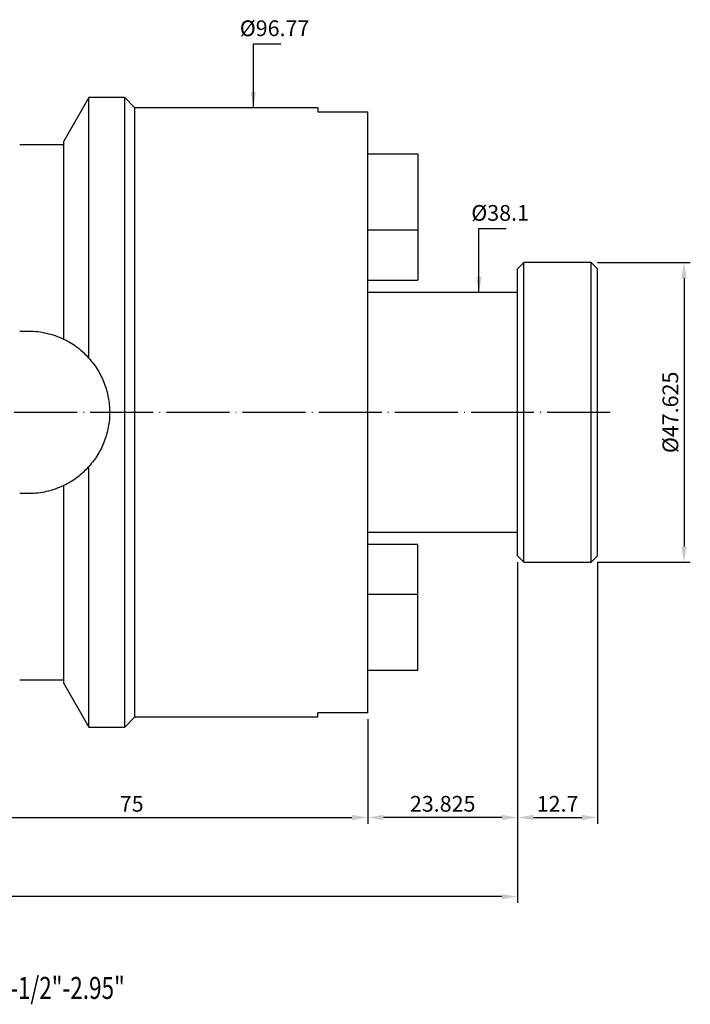
# Model space of a CAD drawing. Units: millimetres. Extents: x 9 to 239, y 36 to 201.
# Drawn here: x 132 to 239, y 44 to 201 of the extents above; entities that cross this region are included whole.
import ezdxf

# ---------------------------------------------------------------- set-up
doc = ezdxf.new("R2010")
doc.units = ezdxf.units.MM
doc.header["$PDSIZE"] = -1
doc.linetypes.add('CENTERJ', pattern=[12, 10, -1, 0, -1])
doc.layers.get('DEFPOINTS').update_dxf_attribs({"lineweight": 18})
doc.layers.add('圖層2', color=2, linetype='Continuous', lineweight=35)
doc.layers.add('圖層5', color=6, linetype='CENTERJ', lineweight=18)
doc.styles.add('CNS', font='romans.shx', dxfattribs={"width": 0.75, "bigfont": 'chineset.shx'})
doc.dimstyles.new('ISO-25', dxfattribs={"dimtxt": 2.5, "dimasz": 2.5, "dimexe": 1.25, "dimexo": 0.625, "dimtad": 1, "dimtxsty": 'Standard', "dimcen": 2.5, "dimadec": 0, "dimazin": 0, "dimtfac": 1, "dimtmove": 0, "dimatfit": 3, "dimfxl": 1, "dimarcsym": 0})

# ---------------------------------------------------------------- blocks, each defined once
blk = doc.blocks.new('*D12')
at = {"color": 4, "lineweight": -2}
for p, q in [((112.64, 102.31), (112.64, 72.87)), ((187.64, 89.5), (187.64, 72.87)), ((115.14, 73.87), (185.14, 73.87))]:
    blk.add_line(p, q, dxfattribs=at)
at = {"color": 4}
for points in [[(115.14, 74.29), (115.14, 73.46), (112.64, 73.87)], [(185.14, 73.46), (185.14, 74.29), (187.64, 73.87)]]:
    blk.add_solid(points, dxfattribs=at)
at = {"layer": 'DEFPOINTS', "color": 0}
for p in [(112.64, 103.31), (187.64, 90.5), (187.64, 73.87)]:
    blk.add_point(p, dxfattribs=at)
at = {"color": 3, "insert": (150.14, 75.72), "char_height": 2.5, "attachment_point": 5, "style": 'CNS'}
blk.add_mtext('75', dxfattribs=at)
blk = doc.blocks.new('*D13')
at = {"color": 4, "lineweight": -2}
for p, q in [((211.46, 114.42), (211.46, 72.87)), ((187.64, 89.5), (187.64, 72.87)), ((208.96, 73.87), (190.14, 73.87))]:
    blk.add_line(p, q, dxfattribs=at)
at = {"color": 4}
for points in [[(190.14, 74.29), (190.14, 73.46), (187.64, 73.87)], [(208.96, 73.46), (208.96, 74.29), (211.46, 73.87)]]:
    blk.add_solid(points, dxfattribs=at)
at = {"layer": 'DEFPOINTS', "color": 0}
for p in [(211.46, 115.42), (187.64, 90.5), (187.64, 73.87)]:
    blk.add_point(p, dxfattribs=at)
at = {"color": 3, "insert": (199.55, 75.72), "char_height": 2.5, "attachment_point": 5, "style": 'CNS'}
blk.add_mtext('23.825', dxfattribs=at)
blk = doc.blocks.new('*D14')
at = {"color": 4, "lineweight": -2}
for p, q in [((211.46, 114.42), (211.46, 72.87)), ((224.16, 114.42), (224.16, 72.87)), ((213.96, 73.87), (221.66, 73.87))]:
    blk.add_line(p, q, dxfattribs=at)
at = {"color": 4}
for points in [[(213.96, 74.29), (213.96, 73.46), (211.46, 73.87)], [(221.66, 73.46), (221.66, 74.29), (224.16, 73.87)]]:
    blk.add_solid(points, dxfattribs=at)
at = {"layer": 'DEFPOINTS', "color": 0}
for p in [(211.46, 115.42), (224.16, 115.42), (224.16, 73.87)]:
    blk.add_point(p, dxfattribs=at)
at = {"color": 3, "insert": (217.81, 75.72), "char_height": 2.5, "attachment_point": 5, "style": 'CNS'}
blk.add_mtext('12.7', dxfattribs=at)
blk = doc.blocks.new('*D15')
at = {"color": 4, "lineweight": -2}
for p, q in [((10.84, 117.15), (10.84, 60.3)), ((211.46, 114.42), (211.46, 60.3)), ((208.96, 61.3), (13.34, 61.3))]:
    blk.add_line(p, q, dxfattribs=at)
at = {"color": 4}
for points in [[(13.34, 61.71), (13.34, 60.88), (10.84, 61.3)], [(208.96, 60.88), (208.96, 61.71), (211.46, 61.3)]]:
    blk.add_solid(points, dxfattribs=at)
at = {"layer": 'DEFPOINTS', "color": 0}
for p in [(10.84, 118.15), (211.46, 115.42), (10.84, 61.3)]:
    blk.add_point(p, dxfattribs=at)
at = {"color": 3, "insert": (111.15, 63.15), "char_height": 2.5, "attachment_point": 5, "style": 'CNS'}
blk.add_mtext('200.625', dxfattribs=at)
blk = doc.blocks.new('*D16')
at = {"color": 4, "lineweight": -2}
for p, q in [((224.16, 162.04), (238.9, 162.04)), ((237.9, 159.54), (237.9, 116.92)), ((224.16, 114.42), (238.9, 114.42))]:
    blk.add_line(p, q, dxfattribs=at)
at = {"color": 4}
for points in [[(238.32, 159.54), (237.48, 159.54), (237.9, 162.04)], [(237.48, 116.92), (238.32, 116.92), (237.9, 114.42)]]:
    blk.add_solid(points, dxfattribs=at)
at = {"layer": 'DEFPOINTS', "color": 0}
for p in [(223.16, 162.04), (223.16, 114.42), (237.9, 114.42)]:
    blk.add_point(p, dxfattribs=at)
at = {"color": 3, "insert": (236.05, 138.23), "char_height": 2.5, "attachment_point": 5, "rotation": 90, "style": 'CNS'}
blk.add_mtext('%%C47.625', dxfattribs=at)
blk = doc.blocks.new('*D17')
at = {"layer": 'DEFPOINTS', "color": 0}
for p in [(209.33, 157.28), (206.83, 119.18), (209.33, 119.18)]:
    blk.add_point(p, dxfattribs=at)
at = {"color": 3, "lineweight": -3, "insert": (208.68, 169.59), "char_height": 2.5, "attachment_point": 5, "rotation": 0.1, "style": 'CNS'}
blk.add_mtext('%%C38.1', dxfattribs=at)
blk = doc.blocks.new('*D289')
at = {"layer": 'DEFPOINTS', "color": 0}
for p in [(173.49, 186.62), (170.99, 89.85), (173.49, 89.85)]:
    blk.add_point(p, dxfattribs=at)
at = {"color": 3, "lineweight": -3, "insert": (172.84, 198.93), "char_height": 2.5, "attachment_point": 5, "rotation": 0.1, "style": 'CNS'}
blk.add_mtext('%%C96.77', dxfattribs=at)

msp = doc.modelspace()

# ---------------------------------------------------------------- linework, layer by layer
at = {"layer": '圖層2', "lineweight": -3}
for p, q in [((143.3364, 188.2323), (139.3367, 181.3045)), ((149.0217, 188.2323), (143.3364, 188.2323)), ((143.3364, 146.8303), (143.3364, 188.2323)), ((150.6367, 186.6173), (149.0217, 188.2323)), ((149.0217, 138.2323), (149.0217, 188.2323)), ((179.7367, 186.6173), (150.6367, 186.6173)), ((150.6367, 138.2323), (150.6367, 186.6173)), ((179.7367, 186.6173), (179.7367, 185.9618)), ((179.7367, 185.9618), (187.6367, 185.9618)), ((187.6367, 90.5028), (187.6367, 185.9618)), ((139.3367, 180.7323), (132.3367, 180.7323)), ((139.3367, 149.822), (139.3367, 181.3045)), ((195.6117, 179.2323), (187.6367, 179.2323)), ((195.6117, 179.2323), (195.6117, 167.1698)), ((195.6117, 167.1698), (187.6367, 167.1698)), ((195.6117, 167.1698), (195.6117, 159.2323)), ((212.4617, 162.0448), (211.4617, 161.0448)), ((223.1617, 162.0448), (212.4617, 162.0448)), ((212.4617, 138.2323), (212.4617, 162.0448)), ((224.1617, 161.0448), (223.1617, 162.0448)), ((223.1617, 138.2323), (223.1617, 162.0448)), ((211.4617, 138.2323), (211.4617, 161.0448)), ((224.1617, 138.2323), (224.1617, 161.0448)), ((187.6367, 159.2323), (195.6117, 159.2323)), ((211.4617, 157.2823), (187.6367, 157.2823)), ((133.7867, 151.0823), (132.3367, 151.0823)), ((149.0217, 88.2323), (149.0217, 138.2323)), ((150.6367, 89.8473), (150.6367, 138.2323)), ((211.4617, 115.4198), (211.4617, 138.2323)), ((212.4617, 114.4198), (212.4617, 138.2323)), ((223.1617, 114.4198), (223.1617, 138.2323)), ((224.1617, 115.4198), (224.1617, 138.2323)), ((143.3364, 88.2323), (143.3364, 129.6344)), ((132.3367, 125.3823), (133.7867, 125.3823)), ((139.3367, 95.1601), (139.3367, 126.6427)), ((187.6367, 119.1823), (211.4617, 119.1823)), ((195.6117, 117.2323), (187.6367, 117.2323)), ((195.6117, 109.2948), (195.6117, 117.2323)), ((211.4617, 115.4198), (212.4617, 114.4198)), ((212.4617, 114.4198), (223.1617, 114.4198)), ((223.1617, 114.4198), (224.1617, 115.4198)), ((195.6117, 109.2948), (187.6367, 109.2948)), ((195.6117, 97.2323), (195.6117, 109.2948)), ((195.6117, 97.2323), (187.6367, 97.2323)), ((132.3367, 95.7323), (139.3367, 95.7323)), ((139.3367, 95.1601), (143.3364, 88.2323)), ((149.0217, 88.2323), (150.6367, 89.8473)), ((150.6367, 89.8473), (179.7367, 89.8473)), ((187.6367, 90.5028), (179.7367, 90.5028)), ((179.7367, 89.8473), (179.7367, 90.5028)), ((143.3364, 88.2323), (149.0217, 88.2323))]:
    msp.add_line(p, q, dxfattribs=at)
for points, knots in [([(139.3367, 149.822), (138.4719, 150.2361), (137.5755, 150.5479), (136.1832, 150.8659), (135.7103, 150.9467), (134.7512, 151.0552), (134.2698, 151.0823), (133.7867, 151.0823)], [0, 0, 0, 0, 0.5, 0.5, 0.75, 0.75, 1, 1, 1, 1]), ([(143.3364, 146.8303), (142.7045, 147.5322), (142.0514, 148.1067), (140.7156, 149.0858), (140.0326, 149.4887), (139.3367, 149.822)], [0, 0, 0, 0, 0.5, 0.5, 1, 1, 1, 1]), ([(143.3364, 146.8303), (143.8638, 146.2446), (144.3299, 145.6195), (144.941, 144.6242), (145.1299, 144.2828), (145.4776, 143.5801), (145.6371, 143.2168), (146.0618, 142.1136), (146.2746, 141.3609), (146.4902, 140.206), (146.5447, 139.8167), (146.618, 139.0293), (146.6365, 138.6311), (146.637, 137.4489), (146.5653, 136.6687), (146.2798, 135.1241), (146.0627, 134.3549), (145.5012, 132.8932), (145.1563, 132.1934), (144.542, 131.1897), (144.3203, 130.8621), (143.8496, 130.2314), (143.6001, 129.9273), (143.3364, 129.6344)], [0, 0, 0, 0, 0.125, 0.125, 0.1875, 0.1875, 0.25, 0.25, 0.375, 0.375, 0.4375, 0.4375, 0.5, 0.5, 0.625, 0.625, 0.75, 0.75, 0.875, 0.875, 0.9375, 0.9375, 1, 1, 1, 1]), ([(139.3367, 126.6427), (140.0326, 126.976), (140.7156, 127.3789), (142.0514, 128.358), (142.7045, 128.9325), (143.3364, 129.6344)], [0, 0, 0, 0, 0.5, 0.5, 1, 1, 1, 1]), ([(133.7867, 125.3823), (134.7531, 125.3823), (135.7001, 125.49), (137.5571, 125.9111), (138.4717, 126.2285), (139.3367, 126.6427)], [0, 0, 0, 0, 0.5, 0.5, 1, 1, 1, 1])]:
    msp.add_open_spline(points, degree=3, knots=knots, dxfattribs=at)
at = {"layer": '圖層5', "lineweight": -3}
msp.add_line((226.1617, 138.2323), (8.8367, 138.2323), dxfattribs=at)

# ---------------------------------------------------------------- texts
at = {"layer": '圖層2', "lineweight": -3, "style": 'CNS', "width": 0.75}
msp.add_text('BT50xFMA1-1/2"-2.95"', height=3.5, dxfattribs=at).set_placement((111.5046, 45.048))

# ---------------------------------------------------------------- dimensions: what is measured, and where the dimension line sits
at = {"lineweight": -3}
for base, p1, p2, picture, middle in [((170.9894, 89.8473), (173.4925, 186.6173), (173.4925, 89.8473), '*D289', (172.8394, 198.9254)), ((206.8253, 119.1823), (209.3284, 157.2823), (209.3284, 119.1823), '*D17', (208.6753, 169.5904))]:
    dim = msp.add_linear_dim(base=base, p1=p1, p2=p2, angle=90, text='%%C<>', dimstyle='ISO-25', override={"dimexe": 1, "dimexo": 1, "dimgap": 0.6, "dimdec": 3, "dimdsep": 46, "dimtxsty": 'CNS', "dimse1": 1, "dimse2": 1, "dimsd1": 1, "dimsd2": 1, "dimclrd": 4, "dimclre": 4, "dimclrt": 3, "dimadec": 2, "dimtdec": 3, "dimtzin": 0}, dxfattribs=at)
    dim.commit()
    dim.dimension.update_dxf_attribs({"geometry": picture, "text_midpoint": middle, "dimtype": 160, "text_rotation": 0.1})
dim = msp.add_linear_dim(base=(237.9001, 114.4198), p1=(223.1617, 162.0448), p2=(223.1617, 114.4198), angle=90, text='%%C<>', dimstyle='ISO-25', override={"dimexe": 1, "dimexo": 1, "dimgap": 0.6, "dimdec": 3, "dimdsep": 46, "dimtxsty": 'CNS', "dimclrd": 4, "dimclre": 4, "dimclrt": 3, "dimadec": 2, "dimazin": 2, "dimtdec": 3, "dimtzin": 0})
dim.commit()
dim.dimension.update_dxf_attribs({"geometry": '*D16', "text_midpoint": (236.0501, 138.2323)})
for base, p1, p2, picture, middle in [((10.8367, 61.2976), (211.4617, 115.4198), (10.8367, 118.1533), '*D15', (111.1492, 63.1476)), ((187.6367, 73.8742), (211.4617, 115.4198), (187.6367, 90.5028), '*D13', (199.5492, 75.7242)), ((224.1617, 73.8742), (211.4617, 115.4198), (224.1617, 115.4198), '*D14', (217.8117, 75.7242)), ((187.6367, 73.8742), (112.6367, 103.3073), (187.6367, 90.5028), '*D12', (150.1367, 75.7242))]:
    dim = msp.add_linear_dim(base=base, p1=p1, p2=p2, dimstyle='ISO-25', override={"dimexe": 1, "dimexo": 1, "dimgap": 0.6, "dimdec": 3, "dimdsep": 46, "dimtxsty": 'CNS', "dimclrd": 4, "dimclre": 4, "dimclrt": 3, "dimadec": 2, "dimazin": 2, "dimtdec": 3, "dimtzin": 0})
    dim.commit()
    dim.dimension.update_dxf_attribs({"geometry": picture, "text_midpoint": middle})

# ---------------------------------------------------------------- leaders
for points in [[(169.4756, 186.6173), (169.4756, 196.7873), (173.8289, 196.7873)], [(205.3114, 157.2823), (205.3114, 167.4523), (209.6648, 167.4523)]]:
    msp.add_leader(points, dimstyle='ISO-25', override={"dimexe": 1, "dimexo": 1, "dimgap": 0.6, "dimtad": 0, "dimdec": 3, "dimdsep": 46, "dimtxsty": 'CNS', "dimclrd": 4, "dimclre": 4, "dimclrt": 3, "dimadec": 2, "dimtdec": 3, "dimtzin": 0}, dxfattribs=at)

doc.saveas('drawing.dxf')
